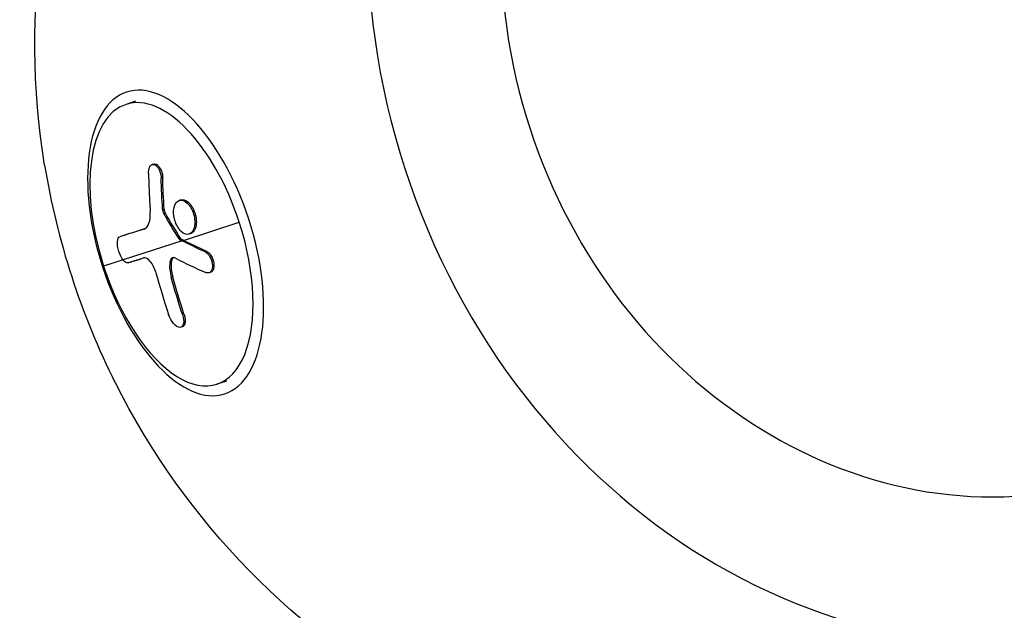
# Model space of a CAD drawing. Units: millimetres. Extents: x -5704 to 6864, y -5900 to 6615.
# Drawn here: x -3466 to -3332, y -1169 to -1089 of the extents above; entities that cross this region are included whole.
import ezdxf

# ---------------------------------------------------------------- set-up
doc = ezdxf.new("R2010")
doc.units = ezdxf.units.MM
doc.header["$LTSCALE"] = 20
doc.layers.add('2d', color=230, linetype='Continuous')

msp = doc.modelspace()

# ---------------------------------------------------------------- linework, layer by layer
at = {"layer": '2d'}
for p, q in [((-3450.28, -1099.96), (-3451.58, -1100.38)), ((-3447.8, -1108.53), (-3448.01, -1108.59)), ((-3446.58, -1110.4), (-3446.79, -1110.47)), ((-3444.11, -1113.42), (-3444.32, -1113.49)), ((-3446.38, -1114.66), (-3446.59, -1114.73)), ((-3443.01, -1113.79), (-3443.22, -1113.86)), ((-3446.2, -1115.25), (-3446.41, -1115.31)), ((-3449.11, -1117.39), (-3449.12, -1117.39)), ((-3443.73, -1118.94), (-3436.12, -1116.46)), ((-3452.22, -1118.37), (-3452.43, -1118.44)), ((-3452.21, -1118.37), (-3452.42, -1118.44)), ((-3444.13, -1118.66), (-3444.34, -1118.73)), ((-3443.98, -1118.81), (-3444.19, -1118.88)), ((-3442.75, -1118.02), (-3442.95, -1118.09)), ((-3443.94, -1119), (-3454.64, -1122.48)), ((-3440.63, -1120.41), (-3440.84, -1120.48)), ((-3445.39, -1121.86), (-3445.6, -1121.93)), ((-3445.19, -1123.96), (-3445.4, -1124.02)), ((-3440.04, -1123.3), (-3440.25, -1123.36)), ((-3443.67, -1128.99), (-3443.88, -1129.05)), ((-3443.9, -1130.73), (-3444.1, -1130.8)), ((-3437.88, -1138.14), (-3439.18, -1138.56))]:
    msp.add_line(p, q, dxfattribs=at)
at = {"layer": '2d', "extrusion": (0, 0, -1)}
for start, end in [(350.7385, 25.9206), (298.0794, 333.2615)]:
    msp.add_arc((3361.22, -1092.13), 102.82, start, end, dxfattribs=at)
at = {"layer": '2d'}
for centre, major_axis, ratio, start_param, end_param in [((-3338.47, -1084.74), (-27.88, 85.82), 0.87447, 0.022167, 3.119426), ((-3338.15, -1084.63), (-21.66, 66.67), 0.87447, 0.028535, 3.113058), ((-3445.38, -1119.47), (-6.2, 19.09), 0.48508, -1.570796, 1.570796), ((-3383.96, -1099.51), (-27.88, 85.82), 0.87447, 1.3968, 1.744793), ((-3445.38, -1119.47), (-6.2, 19.09), 0.48508, 1.570796, 4.712389), ((-3361.99, -1092.39), (102.29, 6.58), 0.407278, 3.742959, 3.80856), ((-3363.12, -1092.38), (-0.27, 102.48), 0.863992, 1.875748, 1.934424)]:
    msp.add_ellipse(centre, major_axis=major_axis, ratio=ratio, start_param=start_param, end_param=end_param, dxfattribs=at)
at = {"layer": '2d', "extrusion": (0, 0, -1)}
msp.add_ellipse((-3444.81, -1119.29), major_axis=(-6.69, 20.59), ratio=0.48508, dxfattribs=at)
for centre, major_axis, ratio, start_param, end_param in [((-3360.82, -1092.85), (38.23, 95.08), 0.810335, 4.17683, 4.22033), ((-3360.61, -1092.78), (38.23, 95.08), 0.810335, 4.17683, 4.22033), ((-3362.96, -1089.4), (97.49, 31.49), 0.003227, 2.655743, 2.734007), ((-3362.75, -1089.34), (97.49, 31.49), 0.003227, 2.659283, 2.734007), ((-3362.17, -1089.47), (102.27, 6.05), 0.414082, 2.521412, 2.525503), ((-3361.96, -1089.4), (102.27, 6.05), 0.414082, 2.521412, 2.525503), ((-3362.17, -1089.47), (102.27, 6.05), 0.414082, 2.472599, 2.521412), ((-3361.96, -1089.4), (102.27, 6.05), 0.414082, 2.472599, 2.521412), ((-3361.19, -1092.39), (0.87, 102.48), 0.863193, 4.339174, 4.391228), ((-3360.98, -1092.32), (0.87, 102.48), 0.863193, 4.339174, 4.391228)]:
    msp.add_ellipse(centre, major_axis=major_axis, ratio=ratio, start_param=start_param, end_param=end_param, dxfattribs=at)
at = {"layer": '2d'}
for points, knots in [([(-3448.51, -1109.76), (-3448.51, -1109.59), (-3448.5, -1109.43), (-3448.47, -1109.28), (-3448.44, -1109.14), (-3448.39, -1109), (-3448.33, -1108.9), (-3448.28, -1108.79), (-3448.2, -1108.71), (-3448.12, -1108.65), (-3448.04, -1108.6), (-3447.95, -1108.57), (-3447.86, -1108.57), (-3447.77, -1108.58), (-3447.67, -1108.61), (-3447.57, -1108.67), (-3447.48, -1108.73), (-3447.38, -1108.82), (-3447.29, -1108.93), (-3447.21, -1109.04), (-3447.12, -1109.17), (-3447.05, -1109.32), (-3446.98, -1109.47), (-3446.93, -1109.64), (-3446.88, -1109.81), (-3446.84, -1109.98), (-3446.81, -1110.15), (-3446.79, -1110.33), (-3446.79, -1110.37), (-3446.79, -1110.42), (-3446.79, -1110.47)], [0, 0, 0, 0, 0.108572, 0.108572, 0.108572, 0.217262, 0.217262, 0.217262, 0.325717, 0.325717, 0.325717, 0.433622, 0.433622, 0.433622, 0.540983, 0.540983, 0.540983, 0.648042, 0.648042, 0.648042, 0.755174, 0.755174, 0.755174, 0.862717, 0.862717, 0.862717, 0.970831, 0.970831, 0.970831, 1, 1, 1, 1]), ([(-3447.8, -1108.53), (-3447.8, -1108.53), (-3447.8, -1108.53), (-3447.7, -1108.49), (-3447.59, -1108.5), (-3447.42, -1108.57), (-3447.36, -1108.6), (-3447.25, -1108.68), (-3447.2, -1108.74), (-3447.04, -1108.91), (-3446.94, -1109.06), (-3446.82, -1109.32), (-3446.78, -1109.41), (-3446.71, -1109.6), (-3446.68, -1109.7), (-3446.63, -1109.9), (-3446.62, -1110), (-3446.59, -1110.2), (-3446.58, -1110.3), (-3446.58, -1110.4)], [0.3749154, 0.3749154, 0.3749154, 0.3749154, 0.375, 0.375, 0.5, 0.5, 0.5625, 0.5625, 0.625, 0.625, 0.75, 0.75, 0.8125, 0.8125, 0.875, 0.875, 0.9375, 0.9375, 1, 1, 1, 1]), ([(-3448.51, -1109.76), (-3448.5, -1110), (-3448.5, -1110.22), (-3448.49, -1110.55), (-3448.48, -1110.72), (-3448.48, -1110.9), (-3448.48, -1110.99), (-3448.48, -1111.03), (-3448.47, -1111.05), (-3448.47, -1111.06), (-3448.47, -1111.19), (-3448.46, -1111.36), (-3448.46, -1111.55), (-3448.46, -1111.63), (-3448.45, -1111.68), (-3448.45, -1111.71), (-3448.45, -1111.85), (-3448.44, -1112.02), (-3448.43, -1112.2), (-3448.43, -1112.3), (-3448.43, -1112.34), (-3448.43, -1112.36), (-3448.43, -1112.38), (-3448.42, -1112.5), (-3448.41, -1112.67), (-3448.4, -1112.86), (-3448.4, -1112.95), (-3448.4, -1112.99), (-3448.4, -1113.02), (-3448.4, -1113.03), (-3448.39, -1113.16), (-3448.38, -1113.33), (-3448.37, -1113.51), (-3448.37, -1113.61), (-3448.36, -1113.65), (-3448.36, -1113.67), (-3448.36, -1113.68), (-3448.35, -1113.81), (-3448.34, -1113.98), (-3448.33, -1114.17), (-3448.33, -1114.26), (-3448.33, -1114.3), (-3448.32, -1114.32), (-3448.32, -1114.34), (-3448.31, -1114.58), (-3448.29, -1114.8), (-3448.28, -1115)], [0, 0, 0, 0, 0.125, 0.125, 0.1875, 0.21875, 0.234375, 0.242188, 0.242188, 0.25, 0.25, 0.3125, 0.34375, 0.359375, 0.359375, 0.375, 0.375, 0.4375, 0.46875, 0.484375, 0.492188, 0.492188, 0.5, 0.5, 0.5625, 0.59375, 0.609375, 0.617188, 0.617188, 0.625, 0.625, 0.6875, 0.71875, 0.734375, 0.742188, 0.742188, 0.75, 0.75, 0.8125, 0.84375, 0.859375, 0.867188, 0.867188, 0.875, 0.875, 1, 1, 1, 1]), ([(-3444.05, -1117.72), (-3444.42, -1117.37), (-3444.74, -1116.81), (-3445.1, -1115.61), (-3445.14, -1114.97), (-3444.92, -1113.96), (-3444.66, -1113.61), (-3443.99, -1113.38), (-3443.59, -1113.51), (-3443.23, -1113.85)], [0, 0, 0, 0, 0.125, 0.125, 0.25, 0.25, 0.375, 0.375, 0.4988549, 0.4988549, 0.4988549, 0.4988549]), ([(-3444.11, -1113.42), (-3444.07, -1113.41), (-3444.03, -1113.4), (-3443.95, -1113.39), (-3443.9, -1113.39), (-3443.81, -1113.39), (-3443.77, -1113.39), (-3443.67, -1113.41), (-3443.63, -1113.42), (-3443.48, -1113.47), (-3443.39, -1113.51), (-3443.25, -1113.6), (-3443.2, -1113.64), (-3443.11, -1113.71), (-3443.07, -1113.75), (-3443.02, -1113.79)], [1.375782, 1.375782, 1.375782, 1.375782, 1.3906242, 1.3906242, 1.4062492, 1.4062492, 1.4218741, 1.4218741, 1.4374991, 1.4374991, 1.4687491, 1.4687491, 1.484374, 1.484374, 1.4988524, 1.4988524, 1.4988524, 1.4988524]), ([(-3446.59, -1114.73), (-3446.58, -1114.81), (-3446.57, -1114.89), (-3446.55, -1114.98), (-3446.53, -1115.06), (-3446.5, -1115.14), (-3446.46, -1115.21), (-3446.45, -1115.25), (-3446.43, -1115.28), (-3446.41, -1115.31)], [0, 0, 0, 0, 0.404397, 0.404397, 0.404397, 0.80918, 0.80918, 0.80918, 1, 1, 1, 1]), ([(-3443.22, -1113.86), (-3442.86, -1114.21), (-3442.54, -1114.76), (-3442.18, -1115.96), (-3442.14, -1116.6), (-3442.36, -1117.62), (-3442.61, -1117.97), (-3443.28, -1118.2), (-3443.68, -1118.07), (-3444.04, -1117.72)], [0.5, 0.5, 0.5, 0.5, 0.625, 0.625, 0.75, 0.75, 0.875, 0.875, 0.9988689, 0.9988689, 0.9988689, 0.9988689]), ([(-3443.01, -1113.79), (-3442.92, -1113.88), (-3442.84, -1113.98), (-3442.67, -1114.2), (-3442.59, -1114.32), (-3442.44, -1114.58), (-3442.37, -1114.71), (-3442.28, -1114.93), (-3442.25, -1115), (-3442.2, -1115.15), (-3442.17, -1115.22), (-3442.11, -1115.44), (-3442.07, -1115.6), (-3442.03, -1115.83), (-3442.02, -1115.91), (-3442, -1116.06), (-3441.99, -1116.13), (-3441.98, -1116.36), (-3441.98, -1116.5), (-3441.99, -1116.71), (-3442, -1116.78), (-3442.01, -1116.92), (-3442.03, -1116.98), (-3442.05, -1117.11), (-3442.07, -1117.17), (-3442.1, -1117.28), (-3442.12, -1117.34), (-3442.17, -1117.45), (-3442.19, -1117.5), (-3442.25, -1117.59), (-3442.28, -1117.64), (-3442.32, -1117.7), (-3442.34, -1117.72), (-3442.37, -1117.76), (-3442.42, -1117.81), (-3442.47, -1117.86), (-3442.51, -1117.9), (-3442.52, -1117.9), (-3442.54, -1117.92), (-3442.57, -1117.94), (-3442.64, -1117.98), (-3442.7, -1118), (-3442.74, -1118.02), (-3442.74, -1118.02), (-3442.75, -1118.02)], [0.499999, 0.499999, 0.499999, 0.499999, 0.5312491, 0.5312491, 0.5624991, 0.5624991, 0.5937492, 0.5937492, 0.6093742, 0.6093742, 0.6249992, 0.6249992, 0.6562493, 0.6562493, 0.6718743, 0.6718743, 0.6874994, 0.6874994, 0.7187494, 0.7187494, 0.7343745, 0.7343745, 0.7499995, 0.7499995, 0.7656245, 0.7656245, 0.7812496, 0.7812496, 0.7968746, 0.7968746, 0.8124996, 0.8124996, 0.8203121, 0.8203121, 0.8281247, 0.8437497, 0.8437497, 0.8476559, 0.8476559, 0.8515622, 0.8593747, 0.8749997, 0.8749997, 0.8758243, 0.8758243, 0.8758243, 0.8758243]), ([(-3449.12, -1117.39), (-3448.83, -1117.3), (-3448.6, -1117.02), (-3448.3, -1116.18), (-3448.24, -1115.62), (-3448.28, -1115)], [0, 0, 0, 0, 0.5, 0.5, 1, 1, 1, 1]), ([(-3444.34, -1118.73), (-3444.52, -1118.44), (-3444.69, -1118.17), (-3445.05, -1117.6), (-3445.22, -1117.31), (-3445.57, -1116.74), (-3445.74, -1116.46), (-3445.99, -1116.03), (-3446.08, -1115.88), (-3446.24, -1115.6), (-3446.33, -1115.46), (-3446.41, -1115.31)], [0, 0, 0, 0, 0.25, 0.25, 0.5, 0.5, 0.75, 0.75, 0.875, 0.875, 1, 1, 1, 1]), ([(-3451.99, -1121.62), (-3452.22, -1121.33), (-3452.43, -1120.9), (-3452.72, -1119.98), (-3452.79, -1119.49), (-3452.73, -1118.74), (-3452.61, -1118.49), (-3452.42, -1118.44)], [0.255609, 0.255609, 0.255609, 0.255609, 0.5, 0.5, 0.75, 0.75, 1, 1, 1, 1]), ([(-3444.34, -1118.73), (-3444.31, -1118.77), (-3444.29, -1118.8), (-3444.26, -1118.82), (-3444.24, -1118.85), (-3444.21, -1118.86), (-3444.19, -1118.88)], [0, 0, 0, 0, 0.536906, 0.536906, 0.536906, 1, 1, 1, 1]), ([(-3451.31, -1122), (-3451.22, -1121.97), (-3451.14, -1121.95), (-3451.01, -1121.91), (-3450.95, -1121.89), (-3450.88, -1121.86), (-3450.84, -1121.85), (-3450.83, -1121.85), (-3450.82, -1121.85), (-3450.81, -1121.84), (-3450.71, -1121.81), (-3450.62, -1121.78), (-3450.49, -1121.74), (-3450.43, -1121.72), (-3450.35, -1121.7), (-3450.32, -1121.69), (-3450.3, -1121.68), (-3450.29, -1121.68), (-3450.29, -1121.68), (-3450.24, -1121.66), (-3450.17, -1121.64), (-3450.09, -1121.62), (-3450.05, -1121.61), (-3450.04, -1121.6), (-3450.03, -1121.6), (-3450.02, -1121.6), (-3449.97, -1121.58), (-3449.9, -1121.56), (-3449.82, -1121.53), (-3449.78, -1121.52), (-3449.77, -1121.52), (-3449.76, -1121.51), (-3449.75, -1121.51), (-3449.7, -1121.49), (-3449.63, -1121.47), (-3449.55, -1121.45), (-3449.51, -1121.43), (-3449.49, -1121.43), (-3449.48, -1121.43), (-3449.48, -1121.42), (-3449.37, -1121.39), (-3449.28, -1121.36), (-3449.19, -1121.33)], [0, 0, 0, 0, 0.125, 0.125, 0.1875, 0.21875, 0.234375, 0.242187, 0.242187, 0.25, 0.25, 0.375, 0.375, 0.4375, 0.46875, 0.484375, 0.492187, 0.492187, 0.5, 0.5, 0.5625, 0.59375, 0.609375, 0.617187, 0.617187, 0.625, 0.625, 0.6875, 0.71875, 0.734375, 0.742187, 0.742187, 0.75, 0.75, 0.8125, 0.84375, 0.859375, 0.867187, 0.867187, 0.875, 0.875, 1, 1, 1, 1]), ([(-3447.49, -1123.37), (-3447.66, -1122.78), (-3447.95, -1122.2), (-3448.59, -1121.44), (-3448.93, -1121.25), (-3449.19, -1121.33)], [0, 0, 0, 0, 0.5, 0.5, 1, 1, 1, 1]), ([(-3444.82, -1121.38), (-3444.92, -1121.33), (-3445.02, -1121.3), (-3445.11, -1121.3), (-3445.2, -1121.31), (-3445.29, -1121.34), (-3445.36, -1121.4), (-3445.43, -1121.45), (-3445.49, -1121.54), (-3445.53, -1121.64), (-3445.56, -1121.72), (-3445.59, -1121.82), (-3445.6, -1121.93)], [0, 0, 0, 0, 0.263282, 0.263282, 0.263282, 0.526692, 0.526692, 0.526692, 0.789921, 0.789921, 0.789921, 1, 1, 1, 1]), ([(-3445.12, -1121.3), (-3445.12, -1121.31), (-3445.12, -1121.31), (-3445.27, -1121.41), (-3445.36, -1121.6), (-3445.39, -1121.86)], [0.4881474, 0.4881474, 0.4881474, 0.4881474, 0.5, 0.5, 1, 1, 1, 1]), ([(-3440.84, -1120.48), (-3440.73, -1120.53), (-3440.61, -1120.61), (-3440.51, -1120.71), (-3440.4, -1120.81), (-3440.29, -1120.93), (-3440.2, -1121.07), (-3440.11, -1121.21), (-3440.03, -1121.37), (-3439.96, -1121.53), (-3439.9, -1121.69), (-3439.85, -1121.87), (-3439.82, -1122.03), (-3439.79, -1122.2), (-3439.77, -1122.36), (-3439.78, -1122.51), (-3439.78, -1122.66), (-3439.81, -1122.81), (-3439.85, -1122.93), (-3439.89, -1123.05), (-3439.96, -1123.15), (-3440.03, -1123.22), (-3440.1, -1123.3), (-3440.19, -1123.35), (-3440.29, -1123.37), (-3440.39, -1123.4), (-3440.5, -1123.39), (-3440.61, -1123.36), (-3440.64, -1123.35), (-3440.67, -1123.34), (-3440.71, -1123.32)], [0, 0, 0, 0, 0.108263, 0.108263, 0.108263, 0.216637, 0.216637, 0.216637, 0.324631, 0.324631, 0.324631, 0.431995, 0.431995, 0.431995, 0.53889, 0.53889, 0.53889, 0.64568, 0.64568, 0.64568, 0.75277, 0.75277, 0.75277, 0.860435, 0.860435, 0.860435, 0.968703, 0.968703, 0.968703, 1, 1, 1, 1]), ([(-3440.63, -1120.41), (-3440.57, -1120.44), (-3440.5, -1120.48), (-3440.37, -1120.57), (-3440.31, -1120.63), (-3440.19, -1120.75), (-3440.13, -1120.82), (-3440.01, -1120.97), (-3439.96, -1121.05), (-3439.81, -1121.31), (-3439.73, -1121.5), (-3439.61, -1121.89), (-3439.58, -1122.09), (-3439.57, -1122.37), (-3439.57, -1122.46), (-3439.59, -1122.63), (-3439.6, -1122.71), (-3439.66, -1122.93), (-3439.73, -1123.06), (-3439.86, -1123.2), (-3439.91, -1123.23), (-3439.98, -1123.27), (-3440.01, -1123.28), (-3440.04, -1123.29), (-3440.04, -1123.29), (-3440.04, -1123.3)], [0, 0, 0, 0, 0.0625, 0.0625, 0.125, 0.125, 0.1875, 0.1875, 0.25, 0.25, 0.375, 0.375, 0.5, 0.5, 0.5625, 0.5625, 0.625, 0.625, 0.75, 0.75, 0.8125, 0.8125, 0.84375, 0.84375, 0.8451889, 0.8451889, 0.8451889, 0.8451889]), ([(-3451.31, -1122), (-3451.5, -1122.06), (-3451.74, -1121.93), (-3451.98, -1121.63), (-3451.99, -1121.63), (-3451.99, -1121.62)], [0, 0, 0, 0, 0.25, 0.25, 0.255609, 0.255609, 0.255609, 0.255609]), ([(-3445.39, -1121.86), (-3445.4, -1121.94), (-3445.41, -1122.02), (-3445.42, -1122.14), (-3445.42, -1122.18), (-3445.42, -1122.26), (-3445.42, -1122.3), (-3445.42, -1122.43), (-3445.42, -1122.51), (-3445.42, -1122.64), (-3445.41, -1122.7), (-3445.41, -1122.78), (-3445.4, -1122.81), (-3445.4, -1122.84), (-3445.4, -1122.85), (-3445.37, -1123.19), (-3445.31, -1123.55), (-3445.19, -1123.96)], [0, 0, 0, 0, 0.125, 0.125, 0.1875, 0.1875, 0.25, 0.25, 0.375, 0.375, 0.4375, 0.46875, 0.484375, 0.484375, 0.5, 0.5, 1, 1, 1, 1]), ([(-3443.88, -1129.05), (-3443.72, -1129.52), (-3443.67, -1129.98), (-3443.81, -1130.63), (-3443.99, -1130.82), (-3444.49, -1130.82), (-3444.8, -1130.63), (-3445.37, -1129.97), (-3445.62, -1129.51), (-3445.77, -1129.04)], [0, 0, 0, 0, 0.25, 0.25, 0.5, 0.5, 0.75, 0.75, 1, 1, 1, 1]), ([(-3443.67, -1128.99), (-3443.65, -1129.04), (-3443.63, -1129.1), (-3443.61, -1129.19), (-3443.6, -1129.21), (-3443.59, -1129.27), (-3443.58, -1129.3), (-3443.56, -1129.39), (-3443.55, -1129.44), (-3443.53, -1129.55), (-3443.52, -1129.61), (-3443.51, -1129.77), (-3443.5, -1129.87), (-3443.51, -1130.06), (-3443.52, -1130.15), (-3443.55, -1130.32), (-3443.57, -1130.39), (-3443.64, -1130.52), (-3443.67, -1130.57), (-3443.77, -1130.67), (-3443.83, -1130.71), (-3443.9, -1130.73)], [0, 0, 0, 0, 0.03125, 0.03125, 0.046875, 0.046875, 0.0625, 0.0625, 0.09375, 0.09375, 0.125, 0.125, 0.1875, 0.1875, 0.25, 0.25, 0.3125, 0.3125, 0.375, 0.375, 0.451258, 0.451258, 0.451258, 0.451258])]:
    msp.add_open_spline(points, degree=3, knots=knots, dxfattribs=at)
for points in [[(-3447.9, -1108.57), (-3447.9, -1108.57), (-3447.9, -1108.57), (-3447.9, -1108.57)], [(-3444.21, -1113.46), (-3444.21, -1113.46), (-3444.21, -1113.46), (-3444.21, -1113.46)], [(-3446.38, -1114.66), (-3446.37, -1114.86), (-3446.3, -1115.08), (-3446.2, -1115.25)], [(-3443.23, -1113.85), (-3443.23, -1113.86), (-3443.22, -1113.86), (-3443.22, -1113.86)], [(-3443.02, -1113.79), (-3443.02, -1113.79), (-3443.02, -1113.79), (-3443.01, -1113.79)], [(-3444.13, -1118.66), (-3444.85, -1117.53), (-3445.54, -1116.39), (-3446.2, -1115.25)], [(-3452.22, -1118.37), (-3452.22, -1118.37), (-3452.22, -1118.37), (-3452.22, -1118.37)], [(-3452.22, -1118.37), (-3452.22, -1118.37), (-3452.22, -1118.37), (-3452.21, -1118.37)], [(-3444.13, -1118.66), (-3444.08, -1118.73), (-3444.03, -1118.78), (-3443.98, -1118.81)], [(-3444.04, -1117.72), (-3444.05, -1117.72), (-3444.05, -1117.72), (-3444.05, -1117.72)], [(-3442.85, -1118.05), (-3442.85, -1118.05), (-3442.85, -1118.05), (-3442.85, -1118.05)], [(-3445.6, -1121.93), (-3445.68, -1122.55), (-3445.61, -1123.28), (-3445.4, -1124.02)], [(-3440.15, -1123.32), (-3440.15, -1123.32), (-3440.15, -1123.32), (-3440.15, -1123.32)], [(-3444, -1130.75), (-3444, -1130.75), (-3444, -1130.75), (-3444, -1130.75)]]:
    msp.add_open_spline(points, degree=3, dxfattribs=at)

doc.saveas('drawing.dxf')
